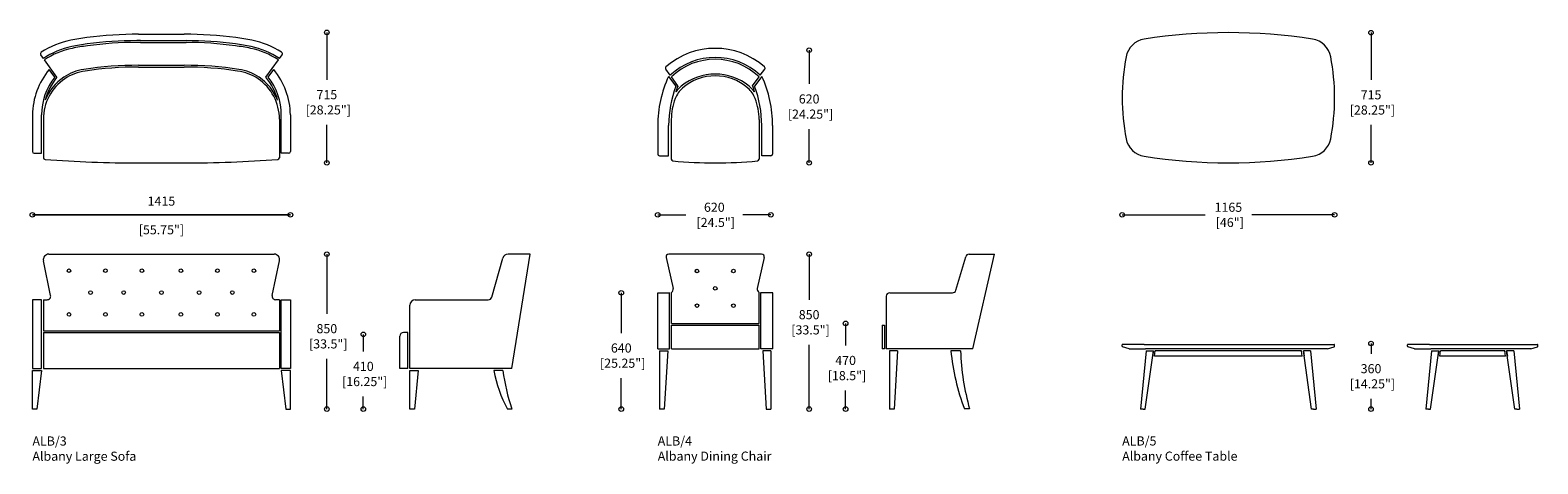
# Model space of a CAD drawing. Extents: x -16219 to -2089, y 2925 to 5305.
# Drawn here: x -10359 to -2089, y 2925 to 5305 of the extents above; entities that cross this region are included whole.
import ezdxf

# ---------------------------------------------------------------- set-up
doc = ezdxf.new("R2010")
doc.units = 0
doc.header["$LTSCALE"] = 0.1
doc.header["$MEASUREMENT"] = 0
doc.layers.get('0').update_dxf_attribs({"linetype": 'CONTINUOUS'})
doc.layers.add('BOSS DIM', color=3, linetype='CONTINUOUS', lineweight=9)
doc.layers.add('BOSS DRAWING', color=7, linetype='CONTINUOUS', lineweight=15)
doc.layers.add('BOSS TAGS', color=7, linetype='CONTINUOUS')
doc.styles.add('ARIAL', font='arial.ttf')
doc.dimstyles.new('BOSS WEB', dxfattribs={"dimscale": 0, "dimtxt": 50, "dimasz": 50, "dimexe": 1, "dimexo": 1, "dimgap": 50, "dimtad": 0, "dimtih": 1, "dimtoh": 1, "dimdec": 0, "dimrnd": 5, "dimzin": 9, "dimdsep": 46, "dimtxsty": 'ARIAL', "dimblk": 'SMALL', "dimcen": 0, "dimse1": 1, "dimse2": 1, "dimclrd": 256, "dimclre": 256, "dimclrt": 256, "dimadec": 1, "dimazin": 2, "dimtfac": 1, "dimtdec": 0, "dimtofl": 0, "dimtmove": 0, "dimatfit": 3, "dimldrblk": 'SMALL', "dimfxl": 1, "dimtolj": 1, "dimtzin": 0, "dimlwd": -1, "dimlwe": -1, "dimarcsym": 0})

# ---------------------------------------------------------------- blocks, each defined once
blk = doc.blocks.new('_Small')
at = {"color": 0, "linetype": 'ByBlock', "lineweight": -2}
blk.add_circle((0, 0), 0.25, dxfattribs=at)
blk = doc.blocks.new('*D151')
at = {"layer": 'BOSS DIM'}
for p, q in [((-10346.5, 4291.5), (-8931.5, 4291.5)), ((-8931.5, 4291.5), (-10346.5, 4291.5))]:
    blk.add_line(p, q, dxfattribs=at)
at = {"layer": 'BOSS DIM', "xscale": 50, "yscale": 50, "zscale": 50, "rotation": 180}
blk.add_blockref('_Small', (-10346.5, 4291.5), dxfattribs=at)
at = {"layer": 'BOSS DIM', "xscale": 50, "yscale": 50, "zscale": 50}
blk.add_blockref('_Small', (-8931.5, 4291.5), dxfattribs=at)
at = {"layer": 'BOSS DIM', "char_height": 50, "attachment_point": 5, "style": 'ARIAL'}
for s, insert in [('\\A1;1415', (-9639, 4367)), ('\\A1;[55.75"]', (-9639, 4209.6))]:
    blk.add_mtext(s, dxfattribs=dict(at, insert=insert))
blk = doc.blocks.new('*D152')
at = {"layer": 'BOSS DIM'}
for p, q in [((-8731.5, 4075.6), (-8731.5, 3748.9)), ((-8731.5, 3225.6), (-8731.5, 3501.3))]:
    blk.add_line(p, q, dxfattribs=at)
at = {"layer": 'BOSS DIM', "xscale": 50, "yscale": 50, "zscale": 50}
for p, rotation in [((-8731.5, 4075.6), 90), ((-8731.5, 3225.6), 270)]:
    blk.add_blockref('_Small', p, dxfattribs=dict(at, rotation=rotation))
at = {"layer": 'BOSS DIM', "insert": (-8731.5, 3625.1), "char_height": 50, "attachment_point": 5, "style": 'ARIAL'}
blk.add_mtext('\\A1;850\\P [33.5"]', dxfattribs=at)
blk = doc.blocks.new('*D155')
at = {"layer": 'BOSS DIM'}
for p, q in [((-8531.5, 3635.6), (-8531.5, 3542.1)), ((-8531.5, 3225.6), (-8531.5, 3294.5))]:
    blk.add_line(p, q, dxfattribs=at)
at = {"layer": 'BOSS DIM', "xscale": 50, "yscale": 50, "zscale": 50}
for p, rotation in [((-8531.5, 3635.6), 90), ((-8531.5, 3225.6), 270)]:
    blk.add_blockref('_Small', p, dxfattribs=dict(at, rotation=rotation))
at = {"layer": 'BOSS DIM', "insert": (-8531.5, 3418.3), "char_height": 50, "attachment_point": 5, "style": 'ARIAL'}
blk.add_mtext('\\A1;410\\P [16.25"]', dxfattribs=at)
blk = doc.blocks.new('*D158')
at = {"layer": 'BOSS DIM'}
for p, q in [((-8731.5, 5292.8), (-8731.5, 5033.1)), ((-8731.5, 4576.9), (-8731.5, 4785.6))]:
    blk.add_line(p, q, dxfattribs=at)
at = {"layer": 'BOSS DIM', "xscale": 50, "yscale": 50, "zscale": 50}
for p, rotation in [((-8731.5, 5292.8), 90), ((-8731.5, 4576.9), 270)]:
    blk.add_blockref('_Small', p, dxfattribs=dict(at, rotation=rotation))
at = {"layer": 'BOSS DIM', "insert": (-8731.5, 4909.3), "char_height": 50, "attachment_point": 5, "style": 'ARIAL'}
blk.add_mtext('\\A1;715\\P [28.25"]', dxfattribs=at)
blk = doc.blocks.new('*D159')
at = {"layer": 'BOSS DIM'}
for p, q in [((-6086.1, 4075.7), (-6086.1, 3825.7)), ((-6086.1, 3225.6), (-6086.1, 3578.1))]:
    blk.add_line(p, q, dxfattribs=at)
at = {"layer": 'BOSS DIM', "xscale": 50, "yscale": 50, "zscale": 50}
for p, rotation in [((-6086.1, 4075.7), 90), ((-6086.1, 3225.6), 270)]:
    blk.add_blockref('_Small', p, dxfattribs=dict(at, rotation=rotation))
at = {"layer": 'BOSS DIM', "insert": (-6086.1, 3701.9), "char_height": 50, "attachment_point": 5, "style": 'ARIAL'}
blk.add_mtext('\\A1;850\\P [33.5"]', dxfattribs=at)
blk = doc.blocks.new('*D160')
at = {"layer": 'BOSS DIM'}
for p, q in [((-5886.1, 3695.6), (-5886.1, 3574.5)), ((-5886.1, 3225.6), (-5886.1, 3327))]:
    blk.add_line(p, q, dxfattribs=at)
at = {"layer": 'BOSS DIM', "xscale": 50, "yscale": 50, "zscale": 50}
for p, rotation in [((-5886.1, 3695.6), 90), ((-5886.1, 3225.6), 270)]:
    blk.add_blockref('_Small', p, dxfattribs=dict(at, rotation=rotation))
at = {"layer": 'BOSS DIM', "insert": (-5886.1, 3450.8), "char_height": 50, "attachment_point": 5, "style": 'ARIAL'}
blk.add_mtext('\\A1;470\\P [18.5"]', dxfattribs=at)
blk = doc.blocks.new('*D161')
at = {"layer": 'BOSS DIM'}
for p, q in [((-6916.5, 4291.5), (-6763.4, 4291.5)), ((-6296.1, 4291.5), (-6449.2, 4291.5))]:
    blk.add_line(p, q, dxfattribs=at)
at = {"layer": 'BOSS DIM', "xscale": 50, "yscale": 50, "zscale": 50, "rotation": 180}
blk.add_blockref('_Small', (-6916.5, 4291.5), dxfattribs=at)
at = {"layer": 'BOSS DIM', "xscale": 50, "yscale": 50, "zscale": 50}
blk.add_blockref('_Small', (-6296.1, 4291.5), dxfattribs=at)
at = {"layer": 'BOSS DIM', "insert": (-6606.3, 4291.5), "char_height": 50, "attachment_point": 5, "style": 'ARIAL'}
blk.add_mtext('\\A1;620\\P [24.5"]', dxfattribs=at)
blk = doc.blocks.new('*D162')
at = {"layer": 'BOSS DIM'}
for p, q in [((-6086.1, 5195.3), (-6086.1, 5009.8)), ((-6086.1, 4576.7), (-6086.1, 4762.2))]:
    blk.add_line(p, q, dxfattribs=at)
at = {"layer": 'BOSS DIM', "xscale": 50, "yscale": 50, "zscale": 50}
for p, rotation in [((-6086.1, 5195.3), 90), ((-6086.1, 4576.7), 270)]:
    blk.add_blockref('_Small', p, dxfattribs=dict(at, rotation=rotation))
at = {"layer": 'BOSS DIM', "insert": (-6086.1, 4886), "char_height": 50, "attachment_point": 5, "style": 'ARIAL'}
blk.add_mtext('\\A1;620\\P [24.25"]', dxfattribs=at)
blk = doc.blocks.new('*D164')
at = {"layer": 'BOSS DIM'}
for p, q in [((-3004.1, 3585.8), (-3004.1, 3529.5)), ((-3004.1, 3225.6), (-3004.1, 3281.9))]:
    blk.add_line(p, q, dxfattribs=at)
at = {"layer": 'BOSS DIM', "xscale": 50, "yscale": 50, "zscale": 50}
for p, rotation in [((-3004.1, 3585.8), 90), ((-3004.1, 3225.6), 270)]:
    blk.add_blockref('_Small', p, dxfattribs=dict(at, rotation=rotation))
at = {"layer": 'BOSS DIM', "insert": (-3004.1, 3405.7), "char_height": 50, "attachment_point": 5, "style": 'ARIAL'}
blk.add_mtext('\\A1;360\\P [14.25"]', dxfattribs=at)
blk = doc.blocks.new('*D165')
at = {"layer": 'BOSS DIM'}
for p, q in [((-4369.1, 4291.5), (-3914.6, 4291.5)), ((-3204.1, 4291.5), (-3658.6, 4291.5))]:
    blk.add_line(p, q, dxfattribs=at)
at = {"layer": 'BOSS DIM', "xscale": 50, "yscale": 50, "zscale": 50, "rotation": 180}
blk.add_blockref('_Small', (-4369.1, 4291.5), dxfattribs=at)
at = {"layer": 'BOSS DIM', "xscale": 50, "yscale": 50, "zscale": 50}
blk.add_blockref('_Small', (-3204.1, 4291.5), dxfattribs=at)
at = {"layer": 'BOSS DIM', "insert": (-3786.6, 4291.5), "char_height": 50, "attachment_point": 5, "style": 'ARIAL'}
blk.add_mtext('\\A1;1165\\P [46"]', dxfattribs=at)
blk = doc.blocks.new('*D166')
at = {"layer": 'BOSS DIM'}
for p, q in [((-3004.1, 5291.7), (-3004.1, 5032.5)), ((-3004.1, 4576.7), (-3004.1, 4784.9))]:
    blk.add_line(p, q, dxfattribs=at)
at = {"layer": 'BOSS DIM', "xscale": 50, "yscale": 50, "zscale": 50}
for p, rotation in [((-3004.1, 5291.7), 90), ((-3004.1, 4576.7), 270)]:
    blk.add_blockref('_Small', p, dxfattribs=dict(at, rotation=rotation))
at = {"layer": 'BOSS DIM', "insert": (-3004.1, 4908.7), "char_height": 50, "attachment_point": 5, "style": 'ARIAL'}
blk.add_mtext('\\A1;715\\P [28.25"]', dxfattribs=at)
blk = doc.blocks.new('*D167')
at = {"layer": 'BOSS DIM'}
for p, q in [((-7116.6, 3863.6), (-7116.6, 3642.9)), ((-7116.6, 3225.6), (-7116.6, 3395.3))]:
    blk.add_line(p, q, dxfattribs=at)
at = {"layer": 'BOSS DIM', "xscale": 50, "yscale": 50, "zscale": 50}
for p, rotation in [((-7116.6, 3863.6), 90), ((-7116.6, 3225.6), 270)]:
    blk.add_blockref('_Small', p, dxfattribs=dict(at, rotation=rotation))
at = {"layer": 'BOSS DIM', "insert": (-7116.6, 3519.1), "char_height": 50, "attachment_point": 5, "style": 'ARIAL'}
blk.add_mtext('\\A1;640\\P [25.25"]', dxfattribs=at)

msp = doc.modelspace()

# ---------------------------------------------------------------- linework, layer by layer
at = {"layer": 'BOSS DRAWING', "linetype": 'Continuous', "lineweight": 18}
for p, q in [((-9753.6, 5247.7), (-9774.4, 5247.7)), ((-9753.6, 5237.7), (-9774.3, 5237.7)), ((-9764, 5282.7), (-9514, 5282.7)), ((-9753.6, 5247.7), (-9524.4, 5247.7)), ((-9753.6, 5237.7), (-9524.3, 5237.7)), ((-9524.4, 5247.7), (-9503.6, 5247.7)), ((-9524.3, 5237.7), (-9503.6, 5237.7)), ((-10286.5, 5149.6), (-10301, 5169.5)), ((-10211.8, 5047.2), (-10280.6, 5141.5)), ((-9066.2, 5047.2), (-8997.4, 5141.5)), ((-8991.5, 5149.6), (-8977, 5169.5)), ((-10224.4, 5047.5), (-10254.8, 5089.2)), ((-9764, 5112.4), (-9514, 5112.4)), ((-9764, 5102.4), (-9514, 5102.4)), ((-9053.6, 5047.5), (-9023.2, 5089.2)), ((-6848.6, 5057.3), (-6873.1, 5090.4)), ((-6857.6, 5051.6), (-6817.6, 4997.5)), ((-6805.5, 4999.9), (-6841.9, 5049.3)), ((-6397.4, 4999.9), (-6361, 5049.3)), ((-6345.3, 5051.6), (-6385.2, 4997.5)), ((-6354.3, 5057.3), (-6329.8, 5090.4)), ((-6818.3, 4964.3), (-6818.7, 4964.4)), ((-6384.6, 4964.3), (-6384.2, 4964.4)), ((-10346.5, 4840.1), (-10346.5, 4639.7)), ((-10296.5, 4629.7), (-10296.5, 4840.1)), ((-10286.5, 4817.2), (-10286.5, 4605.2)), ((-8991.5, 4817.2), (-8991.5, 4605.2)), ((-8981.5, 4629.7), (-8981.5, 4840.1)), ((-8931.5, 4840.1), (-8931.5, 4639.7)), ((-6842.1, 4814.2), (-6842.1, 4597.5)), ((-6360.7, 4814.2), (-6360.7, 4597.5)), ((-6916.4, 4781.1), (-6916.4, 4625.3)), ((-6856.7, 4615.3), (-6856.7, 4781.1)), ((-6346.1, 4615.3), (-6346.1, 4781.1)), ((-6286.4, 4781.1), (-6286.5, 4625.3)), ((-10336.5, 4629.7), (-10296.5, 4629.7)), ((-9764, 4576.7), (-9514, 4576.7)), ((-8941.5, 4629.7), (-8981.5, 4629.7)), ((-6906.4, 4615.3), (-6856.7, 4615.3)), ((-6296.5, 4615.3), (-6346.1, 4615.3)), ((-10257.1, 4075.6), (-9020.8, 4075.6)), ((-7827.3, 3840.1), (-7766.5, 4053.8)), ((-7616.5, 4075.6), (-7737.6, 4075.6)), ((-7716.5, 3447.6), (-7616.5, 4075.6)), ((-6870.9, 4057.3), (-6831.7, 3888.1)), ((-6346.6, 4075.8), (-6856.3, 4075.7)), ((-6332, 4057.4), (-6371.1, 3888.2)), ((-5281.4, 3877.3), (-5227.2, 4062)), ((-5209, 4075.6), (-5069.1, 4075.6)), ((-5189.1, 3555.6), (-5069.1, 4075.6)), ((-10246.5, 3849.7), (-10286.5, 4039.4)), ((-9031.5, 3849.7), (-8991.5, 4039.4)), ((-10296.5, 3825.6), (-10346.5, 3825.6)), ((-10346.5, 3825.6), (-10346.5, 3447.6)), ((-10296.5, 3447.6), (-10296.5, 3825.6)), ((-10286.5, 3825.6), (-10286.5, 3655.6)), ((-10286.5, 3825.6), (-10266.1, 3825.6)), ((-8991.5, 3825.6), (-9011.9, 3825.6)), ((-8991.5, 3825.6), (-8991.5, 3655.6)), ((-8981.5, 3825.6), (-8931.5, 3825.6)), ((-8981.5, 3447.6), (-8981.5, 3825.6)), ((-8931.5, 3825.6), (-8931.5, 3447.6)), ((-8246.5, 3825.6), (-7846.5, 3825.6)), ((-6916.7, 3863.6), (-6849.8, 3863.6)), ((-6916.5, 3555.6), (-6916.7, 3863.6)), ((-6851.5, 3555.6), (-6851.7, 3863.6)), ((-6841.6, 3695.7), (-6841.7, 3866)), ((-6361.1, 3695.8), (-6361.1, 3866.2)), ((-6286.1, 3863.8), (-6352.9, 3863.8)), ((-6351.1, 3555.8), (-6351.1, 3863.8)), ((-6286.1, 3555.8), (-6286.1, 3863.8)), ((-5663.1, 3844.6), (-5663.1, 3555.6)), ((-5644.1, 3863.6), (-5299.6, 3863.6)), ((-8276.5, 3447.6), (-8276.5, 3795.6)), ((-10286.5, 3655.6), (-8991.5, 3655.6)), ((-10286.5, 3645.6), (-8991.5, 3645.6)), ((-10286.5, 3645.6), (-10286.5, 3447.6)), ((-8991.5, 3645.6), (-8991.5, 3447.6)), ((-8286.5, 3645.6), (-8311.5, 3645.6)), ((-8286.5, 3447.6), (-8286.5, 3645.6)), ((-6841.6, 3695.7), (-6361.1, 3695.8)), ((-6841.6, 3685.7), (-6361.1, 3685.8)), ((-6841.5, 3555.7), (-6841.6, 3685.7)), ((-6361.1, 3555.8), (-6361.1, 3685.8)), ((-5686.1, 3685.6), (-5686.1, 3555.6)), ((-5686.1, 3685.6), (-5673.1, 3685.6)), ((-5673.1, 3685.6), (-5673.1, 3555.6)), ((-8331.5, 3447.6), (-8331.5, 3625.6)), ((-4369.1, 3570.2), (-4369.1, 3578.3)), ((-4330.2, 3555.8), (-4367.2, 3567.8)), ((-4345.3, 3580.8), (-4366.6, 3580.8)), ((-4248.2, 3580.8), (-4345.3, 3580.8)), ((-4248.2, 3580.8), (-3325, 3580.8)), ((-3325, 3580.8), (-3227.8, 3580.8)), ((-3243, 3555.8), (-3206, 3567.8)), ((-3227.8, 3580.8), (-3206.6, 3580.8)), ((-3204.1, 3570.2), (-3204.1, 3578.3)), ((-2804.1, 3570), (-2804.1, 3578.1)), ((-2765.2, 3555.6), (-2802.2, 3567.6)), ((-2780.3, 3580.6), (-2801.6, 3580.6)), ((-2683.2, 3580.6), (-2780.3, 3580.6)), ((-2683.2, 3580.6), (-2210, 3580.6)), ((-2210, 3580.6), (-2112.8, 3580.6)), ((-2128, 3555.6), (-2091, 3567.6)), ((-2112.8, 3580.6), (-2091.6, 3580.6)), ((-2089.1, 3570), (-2089.1, 3578.1)), ((-6916.5, 3555.6), (-6851.5, 3555.6)), ((-6906.5, 3545.6), (-6906.3, 3225.6)), ((-6906.5, 3545.6), (-6862.1, 3545.6)), ((-6862.1, 3545.6), (-6881.3, 3225.6)), ((-6841.5, 3555.7), (-6361.1, 3555.8)), ((-6286.1, 3555.8), (-6351.1, 3555.8)), ((-6296.1, 3545.8), (-6340.5, 3545.8)), ((-6340.5, 3545.8), (-6321.1, 3225.8)), ((-6296.1, 3545.8), (-6296.1, 3225.8)), ((-5673.1, 3555.6), (-5686.1, 3555.6)), ((-5189.1, 3555.6), (-5663.1, 3555.6)), ((-5645.1, 3545.6), (-5645.1, 3225.6)), ((-5600.7, 3545.6), (-5645.1, 3545.6)), ((-5600.7, 3545.6), (-5620.1, 3225.6)), ((-5255.8, 3545.6), (-5308.5, 3545.6)), ((-4330.2, 3555.8), (-4298.5, 3555.8)), ((-4298.5, 3555.8), (-4240.8, 3555.8)), ((-4237.5, 3545.8), (-4268.3, 3225.8)), ((-4243.2, 3225.8), (-4198, 3545.8)), ((-3332.4, 3555.8), (-4240.8, 3555.8)), ((-4237.5, 3545.8), (-4198, 3545.8)), ((-4202.7, 3512.1), (-4202.7, 3512)), ((-4202.7, 3512), (-4202.7, 3512)), ((-4198, 3545.8), (-4202.2, 3515.7)), ((-4192.1, 3515.7), (-4187.9, 3545.8)), ((-3381.1, 3515.7), (-4192.1, 3515.7)), ((-3385.3, 3545.8), (-4187.9, 3545.8)), ((-4139.9, 3555.5), (-4139.9, 3555.8)), ((-3433.3, 3555.5), (-3433.3, 3555.8)), ((-3381.1, 3515.7), (-3385.3, 3545.8)), ((-3375.2, 3545.8), (-3371, 3515.7)), ((-3330, 3225.8), (-3375.2, 3545.8)), ((-3335.7, 3545.8), (-3375.2, 3545.8)), ((-3370.5, 3512.1), (-3370.5, 3512)), ((-3370.5, 3512), (-3370.4, 3512)), ((-3335.7, 3545.8), (-3304.9, 3225.8)), ((-3274.6, 3555.8), (-3332.4, 3555.8)), ((-3243, 3555.8), (-3274.6, 3555.8)), ((-2765.2, 3555.6), (-2733.5, 3555.6)), ((-2733.5, 3555.6), (-2675.8, 3555.6)), ((-2672.5, 3545.6), (-2703.3, 3225.6)), ((-2678.2, 3225.6), (-2633, 3545.6)), ((-2217.4, 3555.6), (-2675.8, 3555.6)), ((-2672.5, 3545.6), (-2633, 3545.6)), ((-2637.7, 3511.9), (-2637.7, 3511.8)), ((-2637.7, 3511.8), (-2637.7, 3511.8)), ((-2633, 3545.6), (-2637.2, 3515.5)), ((-2627.1, 3515.5), (-2622.9, 3545.6)), ((-2266.1, 3515.5), (-2627.1, 3515.5)), ((-2270.3, 3545.6), (-2622.9, 3545.6)), ((-2574.9, 3555.3), (-2574.9, 3555.6)), ((-2318.3, 3555.3), (-2318.3, 3555.6)), ((-2266.1, 3515.5), (-2270.3, 3545.6)), ((-2220.7, 3545.6), (-2260.2, 3545.6)), ((-2215, 3225.6), (-2260.2, 3545.6)), ((-2260.2, 3545.6), (-2256, 3515.5)), ((-2255.5, 3511.9), (-2255.5, 3511.8)), ((-2255.5, 3511.8), (-2255.4, 3511.8)), ((-2220.7, 3545.6), (-2189.9, 3225.6)), ((-2159.6, 3555.6), (-2217.4, 3555.6)), ((-2128, 3555.6), (-2159.6, 3555.6)), ((-10346.5, 3447.6), (-10296.5, 3447.6)), ((-10346.5, 3437.6), (-10296.5, 3437.6)), ((-10346.5, 3225.6), (-10346.5, 3437.6)), ((-10296.5, 3437.6), (-10321.5, 3225.6)), ((-10286.5, 3447.6), (-8991.5, 3447.6)), ((-8931.5, 3447.6), (-8981.5, 3447.6)), ((-8981.5, 3437.6), (-8956.5, 3225.6)), ((-8931.5, 3437.6), (-8981.5, 3437.6)), ((-8931.5, 3225.6), (-8931.5, 3437.6)), ((-8286.5, 3447.6), (-8331.5, 3447.6)), ((-7716.5, 3447.6), (-8276.5, 3447.6)), ((-8276.5, 3225.6), (-8276.5, 3437.6)), ((-8276.5, 3437.6), (-8231.5, 3437.6)), ((-8231.5, 3437.6), (-8251.5, 3225.6)), ((-7766.5, 3437.6), (-7816.5, 3437.6)), ((-10321.5, 3225.6), (-10346.5, 3225.6)), ((-8956.5, 3225.6), (-8931.5, 3225.6)), ((-8251.5, 3225.6), (-8276.5, 3225.6)), ((-7716.5, 3225.6), (-7741.5, 3225.6)), ((-6881.3, 3225.6), (-6906.3, 3225.6)), ((-6321.1, 3225.8), (-6296.1, 3225.8)), ((-5620.1, 3225.6), (-5645.1, 3225.6)), ((-5205.8, 3226.2), (-5234, 3226.2)), ((-4253.4, 3225.8), (-4268.3, 3225.8)), ((-4253.4, 3225.8), (-4243.2, 3225.8)), ((-3319.8, 3225.8), (-3330, 3225.8)), ((-3319.8, 3225.8), (-3304.9, 3225.8)), ((-2688.4, 3225.6), (-2703.3, 3225.6)), ((-2688.4, 3225.6), (-2678.2, 3225.6)), ((-2204.8, 3225.6), (-2215, 3225.6)), ((-2204.8, 3225.6), (-2189.9, 3225.6))]:
    msp.add_line(p, q, dxfattribs=at)
for centre in [(-10145.9, 3985), (-9945.9, 3985), (-9745.9, 3985), (-9532, 3985), (-9332, 3985), (-9132, 3985), (-6701.5, 3983.2), (-6701.3, 3983.2), (-6501.3, 3983.2), (-6601.3, 3888.2), (-10027.8, 3865), (-9845.9, 3865), (-9639, 3865), (-9432, 3865), (-9250.2, 3865), (-10145.9, 3745), (-9945.9, 3745), (-9745.9, 3745), (-9532, 3745), (-9332, 3745), (-9132, 3745), (-6701.4, 3793.2), (-6701.3, 3793.2), (-6501.3, 3793.2)]:
    msp.add_circle(centre, 10, dxfattribs=at)
for centre, radius, start, end in [((-10046.8, 4797.9), 460.6, 101.10421, 123.10272), ((-10046.8, 4797.9), 425.6, 101.38344, 124.27284), ((-9864.1, 3866.9), 1409.3, 97.47393, 101.10421), ((-9871.9, 3914.8), 1325.9, 97.54121, 101.26024), ((-9871.9, 3914.8), 1315.9, 97.54121, 101.25931), ((-9765.4, 3114.8), 2167.9, 89.96184, 97.47393), ((-9771.4, 3205.5), 2042.3, 90.08257, 97.72502), ((-9771.4, 3205.5), 2032.3, 90.08257, 97.72593), ((-9512.5, 3114.8), 2167.9, 82.52607, 90.03816), ((-9506.6, 3205.5), 2042.3, 82.27498, 89.91743), ((-9506.6, 3205.5), 2032.3, 82.27407, 89.91743), ((-9406, 3914.8), 1315.9, 78.74069, 82.45879), ((-9406, 3914.8), 1325.9, 78.73976, 82.45879), ((-9413.9, 3866.9), 1409.3, 78.89579, 82.52607), ((-9231.2, 4797.9), 425.6, 55.72716, 78.61656), ((-9231.2, 4797.9), 460.6, 56.89728, 78.89579), ((-4229.9, 5137), 120, 98.95502, 169.19748), ((-3786.6, 2323.6), 2968.1, 81.04498, 98.95502), ((-3343.3, 5137), 120, 10.80252, 81.04498), ((-10292.9, 5175.4), 10, 123.10272, 216.12117), ((-10046.8, 4797.9), 415.6, 101.38344, 124.22835), ((-9231.2, 4797.9), 415.6, 55.77165, 78.61656), ((-8985.1, 5175.4), 10, 323.87883, 56.89728), ((-6601.4, 4794.6), 410.6, 48.86118, 131.13882), ((-6601.4, 4796.1), 359.6, 46.58585, 133.41415), ((-6601.4, 4796.1), 349.2, 46.47694, 133.52306), ((-3167.1, 4934.2), 1202, 169.19748, 190.80252), ((-4406, 4934.2), 1202, 349.19748, 10.80252), ((-9945.2, 4833.7), 401.3, 140.47124, 179.09289), ((-9962.1, 4840.1), 334.4, 141.66557, 180), ((-9962.1, 4840.1), 324.4, 140.32794, 165.48981), ((-10019.6, 4817.2), 276.9, 123.9842, 157.89904), ((-10023.8, 4823.5), 269.3, 98.6614, 123.9842), ((-10023.7, 4823.6), 259.3, 97.40064, 124.02125), ((-9765.4, 3127.3), 1985.1, 89.9581, 98.6614), ((-9771.4, 3205.5), 1896.9, 89.77563, 98.6614), ((-9512.5, 3127.3), 1985.1, 81.3386, 90.0419), ((-9506.6, 3205.5), 1896.9, 81.3386, 90.22437), ((-9254.3, 4823.6), 259.3, 55.97875, 82.59936), ((-9254.2, 4823.5), 269.3, 56.0158, 81.3386), ((-9258.4, 4817.2), 276.9, 22.10096, 56.0158), ((-9315.9, 4840.1), 324.4, 14.51019, 39.67206), ((-9315.9, 4840.1), 334.4, 360, 38.33443), ((-9332.7, 4833.7), 401.3, 0.90711, 39.52876), ((-6264.9, 4781.1), 651.5, 155.46469, 180.00023), ((-6865, 5096.4), 10, 131.13882, 216.45154), ((-6601.4, 4769.2), 294.9, 50.89713, 129.10287), ((-6601.4, 4781.2), 272.9, 49.03692, 130.96308), ((-6937.9, 4781.1), 651.5, 359.99977, 24.53531), ((-6337.9, 5096.4), 10, 323.54846, 48.86118), ((-10019.6, 4817.2), 266.9, 123.9842, 180), ((-9258.4, 4817.2), 266.9, 360, 56.0158), ((-6238.4, 4781.1), 618.3, 159.51275, 180), ((-6684.9, 4877.3), 145.6, 130.96308, 159.07354), ((-6725.5, 4954.5), 91.9, 150.38889, 172.35681), ((-6689.3, 4877.3), 155.6, 129.10287, 144.92356), ((-6518, 4877.3), 145.6, 20.92646, 49.03692), ((-6513.5, 4877.3), 155.6, 35.07644, 50.89713), ((-6477.4, 4954.5), 91.9, 7.64319, 29.61111), ((-6964.5, 4781.1), 618.3, 0, 20.48725), ((-6519.9, 4814.2), 322.2, 159.07354, 180), ((-6683, 4814.2), 322.2, 0, 20.92646), ((-10336.5, 4639.7), 10, 180, 270), ((-8941.5, 4639.7), 10, 270, 0), ((-4229.9, 4731.4), 120, 190.80252, 261.04498), ((-3343.3, 4731.4), 120, 278.95502, 349.19748), ((-10276.5, 4605.2), 10, 180, 265.82012), ((-9768.5, 11556.3), 6979.6, 265.82012, 270.03694), ((-9509.5, 11556.3), 6979.6, 269.96306, 274.17988), ((-9001.5, 4605.2), 10, 274.17988, 360), ((-6906.4, 4625.3), 10, 180.02202, 270), ((-6832.1, 4597.5), 10, 180, 264.64219), ((-6601.4, 7057.3), 2480.6, 264.64219, 275.35781), ((-6370.7, 4597.5), 10, 275.35781, 0), ((-6296.5, 4625.3), 10, 270, 359.97798), ((-3786.6, 7544.8), 2968.1, 261.04498, 278.95502), ((-10257.1, 4045.6), 30, 90, 191.90796), ((-9020.8, 4045.6), 30, 348.09204, 90), ((-7737.6, 4045.6), 30, 90, 164.12594), ((-6856.2, 4060.7), 15, 90.03324, 193.03324), ((-6346.6, 4060.8), 15, 347, 90), ((-5209, 4056.6), 19, 90, 163.65322), ((-6851.2, 3883.6), 20, 298.39897, 13.03324), ((-6351.6, 3883.7), 20, 167, 241.63427), ((-10266.1, 3845.6), 20, 270, 11.90796), ((-9011.9, 3845.6), 20, 168.09204, 270), ((-8246.5, 3795.6), 30, 90, 180), ((-7846.5, 3845.6), 20, 270, 344.12594), ((-5644.1, 3844.6), 19, 90, 180), ((-5299.6, 3882.6), 19, 270, 343.65322), ((-8311.5, 3625.6), 20, 90, 180), ((-4366.6, 3578.3), 2.5, 90, 180), ((-4366.6, 3570.2), 2.5, 180, 256), ((-3206.6, 3578.3), 2.5, 0, 90), ((-3206.6, 3570.2), 2.5, 284, 0), ((-2801.6, 3578.1), 2.5, 90, 180), ((-2801.6, 3570), 2.5, 180, 256), ((-2091.6, 3578.1), 2.5, 0, 90), ((-2091.6, 3570), 2.5, 284, 0), ((-4097.8, 3659.7), 1216, 185.38217, 200.88459), ((-3938.8, 3587.9), 1317.6, 181.84045, 195.93531), ((-7033.7, 3595.3), 798.5, 191.38803, 207.57684), ((-6620.4, 3596), 1157, 187.86939, 198.6719)]:
    msp.add_arc(centre, radius, start, end, dxfattribs=at)

# ---------------------------------------------------------------- texts
at = {"layer": 'BOSS TAGS', "char_height": 50, "width": 1023.641, "attachment_point": 1, "style": 'ARIAL'}
for s, insert in [('{\\pxt6.02;ALB/3\\PAlbany Large Sofa}', (-10346.5, 3075.2)), ('{\\pxt6.02;ALB/4\\PAlbany Dining Chair}', (-6916.6, 3075.6)), ('{\\pxt6.02;ALB/5\\PAlbany Coffee Table}', (-4369.1, 3075.6))]:
    msp.add_mtext(s, dxfattribs=dict(at, insert=insert))

# ---------------------------------------------------------------- dimensions: what is measured, and where the dimension line sits
at = {"layer": 'BOSS DIM'}
for base, p1, p2, picture, middle in [((-8731.5, 4576.9), (-9415.4, 5292.8), (-9410.8, 4576.9), '*D158', (-8731.5, 4909.3)), ((-3004.1, 5291.7), (-3786.6, 4576.7), (-3786.6, 5291.7), '*D166', (-3004.1, 4908.7)), ((-6086.1, 5195.3), (-6601.4, 4576.7), (-6601.4, 5195.3), '*D162', (-6086.1, 4886)), ((-8731.5, 4075.6), (-9312.4, 3225.6), (-9312.4, 4075.6), '*D152', (-8731.5, 3625.1)), ((-6086.1, 3225.6), (-6601.4, 4075.7), (-6601.4, 3225.6), '*D159', (-6086.1, 3701.9)), ((-7116.6, 3863.6), (-6893.8, 3225.6), (-6894.2, 3863.6), '*D167', (-7116.6, 3519.1)), ((-8531.5, 3225.6), (-7408.3, 3635.6), (-7408.3, 3225.6), '*D155', (-8531.5, 3418.3)), ((-5886.1, 3225.6), (-5695.5, 3695.6), (-5695.5, 3225.6), '*D160', (-5886.1, 3450.8)), ((-3004.1, 3225.6), (-3703.8, 3585.8), (-3703.8, 3225.6), '*D164', (-3004.1, 3405.7))]:
    dim = msp.add_linear_dim(base=base, p1=p1, p2=p2, angle=90, dimstyle='BOSS WEB', override={"dimscale": 1, "dimlfac": 1, "dimpost": '\\X'}, dxfattribs=at)
    dim.commit()
    dim.dimension.update_dxf_attribs({"geometry": picture, "text_midpoint": middle, "dimtype": 160})
dim = msp.add_linear_dim(base=(-8931.5, 4291.5), p1=(-10346.5, 3825.6), p2=(-8931.5, 3825.6), dimstyle='BOSS WEB', override={"dimscale": 1, "dimlfac": 1, "dimpost": '\\X'}, dxfattribs=at)
dim.commit()
dim.dimension.update_dxf_attribs({"geometry": '*D151', "text_midpoint": (-9639, 4367)})
for base, p1, p2, picture, middle in [((-6916.5, 4291.5), (-6296.1, 3675.3), (-6916.5, 3675.3), '*D161', (-6606.3, 4291.5)), ((-4369.1, 4291.5), (-3204.1, 3574.3), (-4369.1, 3574.3), '*D165', (-3786.6, 4291.5))]:
    dim = msp.add_linear_dim(base=base, p1=p1, p2=p2, dimstyle='BOSS WEB', override={"dimscale": 1, "dimlfac": 1, "dimpost": '\\X'}, dxfattribs=at)
    dim.commit()
    dim.dimension.update_dxf_attribs({"geometry": picture, "text_midpoint": middle, "dimtype": 160})

doc.saveas('drawing.dxf')
